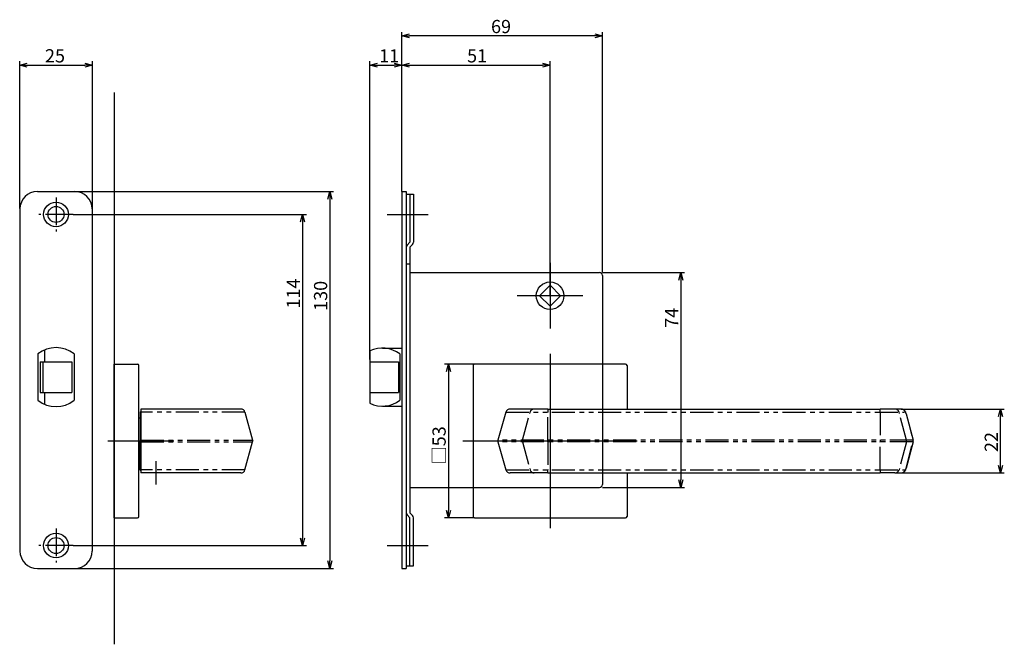
# Model space of a CAD drawing. Extents: x 1910 to 2541, y -725 to -318.
# Drawn here: x 2192 to 2531, y -725 to -510 of the extents above; entities that cross this region are included whole.
import ezdxf

# ---------------------------------------------------------------- set-up
doc = ezdxf.new("R2010")
doc.units = 0
doc.header["$LTSCALE"] = 0.5
doc.linetypes.add('CENTER2', pattern=[28.575, 19.05, -3.175, 3.175, -3.175])
doc.linetypes.add('PHANTOM2', pattern=[31.75, 15.875, -3.175, 3.175, -3.175, 3.175, -3.175])
doc.layers.get('0').update_dxf_attribs({"linetype": 'CONTINUOUS'})
for name, color, linetype in [('01', 1, 'CONTINUOUS'), ('1CENTER', 7, 'CENTER2'), ('1DIM', 7, 'CONTINUOUS'), ('1PHANTOM', 7, 'PHANTOM2')]:
    doc.layers.add(name, color=color, linetype=linetype)
doc.styles.get("Standard").update_dxf_attribs({"font": 'txt.shx', "bigfont": 'extfont.shx'})

msp = doc.modelspace()

# ---------------------------------------------------------------- linework, layer by layer
at = {"linetype": 'BYBLOCK'}
for p, q in [((2529, -646.8), (2529.69, -644.2)), ((2529.69, -644.2), (2530.39, -646.8)), ((2529.69, -644.2), (2529.69, -646.8)), ((2529.69, -666.2), (2529, -663.6)), ((2530.39, -663.6), (2529.69, -666.2)), ((2529.69, -666.2), (2529.69, -663.6))]:
    msp.add_line(p, q, dxfattribs=at)
at = {"layer": '01'}
for p, q in [((2323.69, -569.33), (2323.69, -514.4)), ((2392.69, -597.2), (2392.69, -514.4)), ((2390.09, -515.7), (2326.29, -515.7)), ((2192.19, -575.2), (2192.19, -524.48)), ((2217.19, -575.2), (2217.19, -524.48)), ((2312.69, -627.2), (2312.69, -524.48)), ((2323.69, -569.33), (2323.69, -524.48)), ((2323.69, -569.33), (2323.69, -524.48)), ((2374.69, -605.2), (2374.69, -524.48)), ((2194.79, -525.78), (2214.59, -525.78)), ((2315.29, -525.78), (2321.09, -525.78)), ((2326.29, -525.78), (2372.09, -525.78)), ((2224.69, -535.2), (2224.69, -725.2)), ((2211.17, -569.3), (2300.22, -569.3)), ((2298.92, -571.9), (2298.92, -696.5)), ((2210.57, -577.2), (2290.85, -577.2)), ((2318.69, -577.2), (2332.69, -577.2)), ((2289.55, -579.8), (2289.55, -688.6)), ((2374.69, -593.89), (2374.69, -616.51)), ((2392.69, -597.2), (2420.99, -597.2)), ((2419.69, -599.8), (2419.69, -668.6)), ((2386.01, -605.2), (2363.38, -605.2)), ((2374.69, -625.2), (2374.69, -685.2)), ((2224.69, -681.7), (2224.69, -628.7)), ((2224.69, -628.7), (2232.69, -628.7)), ((2233.19, -681.2), (2233.19, -629.2)), ((2348.69, -628.7), (2338.39, -628.7)), ((2348.19, -629.2), (2348.19, -681.2)), ((2400.69, -628.7), (2348.69, -628.7)), ((2392.69, -628.7), (2392.69, -670.2)), ((2401.19, -629.2), (2401.19, -644.2)), ((2339.69, -631.3), (2339.69, -679.1)), ((2233.69, -645.2), (2233.89, -645.2)), ((2233.69, -645.2), (2233.69, -655.2)), ((2233.89, -644.2), (2233.89, -645.7)), ((2268.25, -644.2), (2233.89, -644.2)), ((2233.89, -645.7), (2233.89, -664.7)), ((2269.69, -645.3), (2272.32, -654.93)), ((2359.45, -645.3), (2356.73, -654.93)), ((2369.19, -644.2), (2360.95, -644.2)), ((2371.56, -644.2), (2369.19, -644.2)), ((2373.88, -644.2), (2371.56, -644.2)), ((2373.88, -644.2), (2389.24, -644.2)), ((2389.24, -644.2), (2488.31, -644.2)), ((2490.99, -644.2), (2488.31, -644.2)), ((2490.99, -644.2), (2490.97, -644.2)), ((2493.37, -644.2), (2490.99, -644.2)), ((2495.53, -644.2), (2493.42, -644.2)), ((2497.24, -645.81), (2497.19, -645.8)), ((2497.24, -645.81), (2499.64, -654.94)), ((2233.19, -647.25), (2233.69, -647.25)), ((2222.56, -655.2), (2245.19, -655.2)), ((2233.69, -665.2), (2233.69, -655.2)), ((2269.69, -665.09), (2272.32, -655.46)), ((2344.69, -655.2), (2404.69, -655.2)), ((2356.73, -655.46), (2359.45, -665.09)), ((2499.64, -655.45), (2497.24, -664.58)), ((2233.19, -663.15), (2233.69, -663.15)), ((2233.69, -665.2), (2233.89, -665.2)), ((2233.89, -664.7), (2233.89, -666.2)), ((2268.25, -666.2), (2233.89, -666.2)), ((2369.19, -666.2), (2360.95, -666.2)), ((2371.55, -666.2), (2369.19, -666.2)), ((2372.37, -666.2), (2371.55, -666.2)), ((2372.45, -666.2), (2372.37, -666.2)), ((2373.88, -666.2), (2372.45, -666.2)), ((2373.88, -666.2), (2389.24, -666.2)), ((2389.24, -666.2), (2488.31, -666.2)), ((2401.19, -666.2), (2401.19, -681.2)), ((2490.99, -666.2), (2488.31, -666.2)), ((2493.37, -666.2), (2490.99, -666.2)), ((2491.39, -666.2), (2491.37, -666.2)), ((2493.42, -666.2), (2495.53, -666.2)), ((2348.19, -671.2), (2391.69, -671.2)), ((2392.69, -671.2), (2420.99, -671.2)), ((2224.69, -681.7), (2232.69, -681.7)), ((2348.69, -681.7), (2338.39, -681.7)), ((2348.69, -681.7), (2400.69, -681.7)), ((2210.57, -691.2), (2290.85, -691.2)), ((2318.69, -691.2), (2332.69, -691.2)), ((2211.09, -699.1), (2300.22, -699.1))]:
    msp.add_line(p, q, dxfattribs=at)
at = {"layer": '01', "linetype": 'BYBLOCK'}
for p, q in [((2323.69, -515.7), (2326.29, -515)), ((2326.29, -516.39), (2323.69, -515.7)), ((2323.69, -515.7), (2326.29, -515.7)), ((2390.09, -515), (2392.69, -515.7)), ((2392.69, -515.7), (2390.09, -516.39)), ((2392.69, -515.7), (2390.09, -515.7)), ((2192.19, -525.78), (2194.79, -525.08)), ((2214.59, -525.08), (2217.19, -525.78)), ((2312.69, -525.78), (2315.29, -525.08)), ((2321.09, -525.08), (2323.69, -525.78)), ((2323.69, -525.78), (2326.29, -525.08)), ((2372.09, -525.08), (2374.69, -525.78)), ((2194.79, -526.47), (2192.19, -525.78)), ((2192.19, -525.78), (2194.79, -525.78)), ((2217.19, -525.78), (2214.59, -526.47)), ((2217.19, -525.78), (2214.59, -525.78)), ((2315.29, -526.47), (2312.69, -525.78)), ((2312.69, -525.78), (2315.29, -525.78)), ((2323.69, -525.78), (2321.09, -526.47)), ((2323.69, -525.78), (2321.09, -525.78)), ((2326.29, -526.47), (2323.69, -525.78)), ((2323.69, -525.78), (2326.29, -525.78)), ((2374.69, -525.78), (2372.09, -526.47)), ((2374.69, -525.78), (2372.09, -525.78)), ((2198.29, -569.3), (2211.09, -569.3)), ((2298.22, -571.9), (2298.92, -569.3)), ((2298.92, -569.3), (2299.62, -571.9)), ((2298.92, -569.3), (2298.92, -571.9)), ((2323.69, -569.3), (2323.69, -699.1)), ((2323.69, -569.3), (2325.19, -569.3)), ((2325.19, -569.3), (2325.19, -699.1)), ((2325.19, -570.2), (2327.69, -570.2)), ((2326.49, -570.2), (2326.49, -586.8)), ((2327.69, -570.2), (2327.69, -586.7)), ((2192.29, -575.3), (2192.29, -693.1)), ((2217.09, -575.3), (2217.09, -693.1)), ((2288.86, -579.8), (2289.55, -577.2)), ((2289.55, -577.2), (2290.25, -579.8)), ((2289.55, -577.2), (2289.55, -579.8)), ((2326.49, -586.8), (2325.54, -587.75)), ((2327.34, -587.55), (2326.39, -588.5)), ((2326.39, -588.5), (2326.39, -679.9)), ((2325.19, -594.2), (2326.39, -594.2)), ((2326.39, -597.2), (2354.69, -597.2)), ((2354.69, -597.2), (2391.69, -597.2)), ((2392.69, -598.2), (2392.69, -619.7)), ((2419, -599.8), (2419.69, -597.2)), ((2419.69, -597.2), (2420.39, -599.8)), ((2419.69, -597.2), (2419.69, -599.8)), ((2371.09, -605.2), (2374.69, -601.59)), ((2378.3, -605.2), (2374.69, -601.59)), ((2371.09, -605.2), (2374.69, -608.8)), ((2378.3, -605.2), (2374.69, -608.8)), ((2392.69, -619.7), (2392.69, -628.7)), ((2316.99, -623.2), (2323.69, -623.2)), ((2198.44, -625.2), (2198.44, -641.19)), ((2200.69, -623.87), (2200.69, -627.95)), ((2210.94, -625.2), (2210.94, -641.19)), ((2312.69, -624.17), (2312.69, -642.23)), ((2322.99, -625.2), (2322.99, -641.2)), ((2199.19, -627.95), (2199.19, -638.45)), ((2199.19, -627.95), (2210.19, -627.95)), ((2200.19, -627.95), (2200.19, -638.45)), ((2210.19, -627.95), (2210.19, -638.45)), ((2312.69, -627.95), (2322.49, -627.95)), ((2322.49, -627.95), (2322.49, -638.45)), ((2339, -631.3), (2339.69, -628.7)), ((2339.69, -628.7), (2340.39, -631.3)), ((2339.69, -628.7), (2339.69, -631.3)), ((2199.19, -638.45), (2210.19, -638.45)), ((2200.69, -638.45), (2200.69, -642.53)), ((2312.69, -638.45), (2322.49, -638.45)), ((2316.99, -643.2), (2323.69, -643.2)), ((2419.69, -671.2), (2419, -668.6)), ((2420.39, -668.6), (2419.69, -671.2)), ((2419.69, -671.2), (2419.69, -668.6)), ((2326.39, -671.2), (2348.19, -671.2)), ((2326.49, -681.6), (2325.54, -680.65)), ((2327.34, -680.85), (2326.39, -679.9)), ((2339.69, -681.7), (2339, -679.1)), ((2340.39, -679.1), (2339.69, -681.7)), ((2339.69, -681.7), (2339.69, -679.1)), ((2326.49, -698.2), (2326.49, -681.6)), ((2327.69, -698.2), (2327.69, -681.69)), ((2289.55, -691.2), (2288.86, -688.6)), ((2290.25, -688.6), (2289.55, -691.2)), ((2289.55, -691.2), (2289.55, -688.6)), ((2298.92, -699.1), (2298.22, -696.5)), ((2299.62, -696.5), (2298.92, -699.1)), ((2298.92, -699.1), (2298.92, -696.5)), ((2198.29, -699.1), (2211.09, -699.1)), ((2323.69, -699.1), (2325.19, -699.1)), ((2325.19, -698.2), (2327.69, -698.2))]:
    msp.add_line(p, q, dxfattribs=at)
for centre, radius in [((2204.69, -577.2), 4.25), ((2204.69, -577.2), 2.75), ((2374.69, -605.2), 4.75), ((2204.69, -691.2), 4.25), ((2204.69, -691.2), 2.75)]:
    msp.add_circle(centre, radius, dxfattribs=at)
for centre, radius, start, end in [((2198.29, -575.3), 6, 90, 180), ((2211.09, -575.3), 6, 0, 90), ((2326.39, -588.59), 1.2, 135, 180), ((2326.49, -586.7), 1.2, 315, 0), ((2391.69, -598.2), 1, 0, 90), ((2204.69, -633.2), 10.15, 51.9926, 128.0074), ((2316.99, -633.2), 10, 53.1301, 115.4225), ((2204.69, -633.2), 10.15, 231.9926, 308.0074), ((2316.99, -633.2), 10, 244.5775, 306.8699), ((2326.39, -679.8), 1.2, 180, 225), ((2326.49, -681.69), 1.2, 0, 45), ((2198.29, -693.1), 6, 180, 270), ((2211.09, -693.1), 6, 270, 0)]:
    msp.add_arc(centre, radius, start, end, dxfattribs=at)
at = {"layer": '01'}
for centre, radius, start, end in [((2232.69, -629.2), 0.5, 0, 90), ((2348.69, -629.2), 0.5, 90, 180), ((2400.69, -629.2), 0.5, 0, 90), ((2268.25, -645.7), 1.5, 15.2551, 90), ((2360.93, -645.74), 1.55, 89.3818, 163.4558), ((2495.36, -646.08), 1.9, 7.9626, 79.7417), ((2271.36, -655.2), 1, 13.3667, 15.2551), ((2271.36, -655.2), 1, 344.7449, 13.3667), ((2357.66, -655.2), 0.967, 164.2134, 195.7866), ((2498.68, -655.2), 1, 345.2561, 14.7441), ((2268.25, -664.7), 1.5, 270, 344.7449), ((2360.93, -664.65), 1.55, 196.5442, 270.6182), ((2495.36, -664.32), 1.9, 280.2583, 352.0374), ((2391.69, -670.2), 1, 270, 0), ((2232.69, -681.2), 0.5, 270, 0), ((2348.69, -681.2), 0.5, 180, 270), ((2400.69, -681.2), 0.5, 270, 0)]:
    msp.add_arc(centre, radius, start, end, dxfattribs=at)
at = {"layer": '1CENTER'}
for p, q in [((2204.69, -571.32), (2204.69, -583.07)), ((2210.57, -577.2), (2198.82, -577.2)), ((2239.19, -670.2), (2239.19, -662.2)), ((2204.69, -685.32), (2204.69, -697.07)), ((2210.57, -691.2), (2198.82, -691.2))]:
    msp.add_line(p, q, dxfattribs=at)
at = {"layer": '1DIM'}
for p, q in [((2495.53, -644.2), (2530.99, -644.2)), ((2529.69, -663.6), (2529.69, -646.8)), ((2272.32, -654.93), (2272.39, -655.2)), ((2272.32, -655.46), (2272.39, -655.2)), ((2495.53, -666.2), (2530.99, -666.2))]:
    msp.add_line(p, q, dxfattribs=at)
at = {"layer": '1PHANTOM'}
for p, q in [((2269.69, -645.3), (2233.89, -645.3)), ((2359.45, -645.3), (2496.55, -645.3)), ((2365.26, -654.93), (2367.79, -645.3)), ((2373.88, -644.2), (2373.88, -645.3)), ((2373.88, -654.93), (2373.88, -645.3)), ((2488.31, -645.3), (2488.3, -654.93)), ((2488.31, -645.3), (2488.31, -644.2)), ((2497.3, -654.93), (2494.77, -645.3)), ((2497.19, -645.8), (2499.59, -654.93)), ((2233.89, -654.93), (2272.32, -654.93)), ((2233.89, -655.46), (2272.32, -655.46)), ((2499.59, -654.93), (2356.73, -654.93)), ((2499.59, -655.46), (2356.73, -655.46)), ((2365.26, -655.46), (2367.79, -665.09)), ((2373.88, -655.46), (2373.88, -654.93)), ((2373.88, -655.46), (2373.88, -665.09)), ((2488.3, -654.93), (2488.3, -655.46)), ((2488.31, -665.09), (2488.3, -655.46)), ((2497.3, -655.46), (2494.77, -665.09)), ((2497.19, -664.59), (2499.59, -655.46)), ((2499.59, -654.93), (2499.64, -654.94)), ((2499.59, -655.46), (2499.64, -655.45)), ((2269.69, -665.09), (2233.89, -665.09)), ((2359.45, -665.09), (2496.55, -665.09)), ((2373.88, -666.2), (2373.88, -665.09)), ((2488.31, -665.09), (2488.31, -666.2)), ((2497.24, -664.58), (2497.19, -664.59))]:
    msp.add_line(p, q, dxfattribs=at)
for centre, radius, start, end in [((2369.21, -645.65), 1.46, 90.6596, 166.0098), ((2493.35, -645.65), 1.46, 13.9902, 89.3404), ((2495.51, -645.65), 1.46, 13.99, 89.3404), ((2496.41, -645.89), 0.784, 6.4787, 48.6732), ((2366.26, -655.2), 1.03, 165.2589, 194.7411), ((2496.3, -655.2), 1.03, 345.2589, 14.7411), ((2498.59, -655.2), 1.03, 345.2589, 14.7411), ((2369.21, -664.74), 1.46, 193.9902, 269.3404), ((2493.35, -664.74), 1.46, 270.6596, 346.0098), ((2495.51, -664.74), 1.46, 270.6596, 346.01), ((2496.41, -664.5), 0.784, 311.3268, 353.5213)]:
    msp.add_arc(centre, radius, start, end, dxfattribs=at)

# ---------------------------------------------------------------- texts
at = {"layer": '01', "linetype": 'CONTINUOUS'}
for s, p in [('69', (2354.38, -514.79)), ('25', (2200.9, -524.87)), ('11', (2315.92, -524.87)), ('51', (2346.14, -524.87))]:
    msp.add_text(s, height=4.55, dxfattribs=at).set_placement(p)
for s, p in [('114', (2288.64, -609.61)), ('130', (2298.01, -610.4)), ('74', (2418.78, -616.23)), ('□53', (2338.78, -663.23))]:
    msp.add_text(s, height=4.55, rotation=90, dxfattribs=at).set_placement(p)
at = {"layer": '1DIM', "linetype": 'CONTINUOUS'}
msp.add_text('22', height=4.55, rotation=90, dxfattribs=at).set_placement((2528.78, -658.99))

doc.saveas('drawing.dxf')
